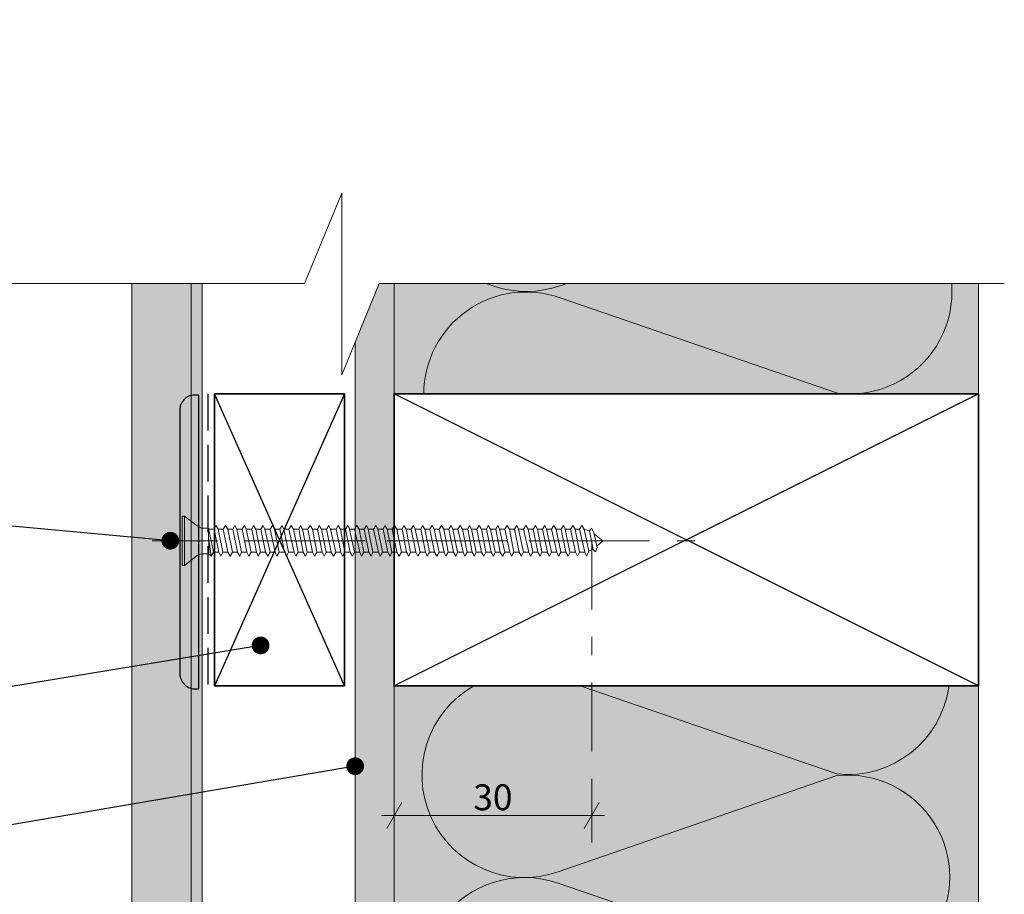
# Model space of a CAD drawing. Units: millimetres. Extents: x -152 to 152, y -190 to 246.
# Drawn here: x 0 to 152, y 111 to 246 of the extents above; entities that cross this region are included whole.
import ezdxf

# ---------------------------------------------------------------- set-up
doc = ezdxf.new("R2010")
doc.units = ezdxf.units.MM
doc.header["$MEASUREMENT"] = 0
doc.set_wipeout_variables(frame=1)
for name, pattern in [('Double Dashed', [21.872221, 10.583333, -4.233333, 2.822222, -4.233333]), ('Hidden Line', [7.824444, 5.644444, -2.18]), ('Wipeout_Contour', [1000, 0, -1000])]:
    doc.linetypes.add(name, pattern=pattern)
for name, color, linetype, lineweight in [('0_Pen_No__1', 7, 'Continuous', 18), ('0_Pen_No__121', 255, 'Continuous', 0), ('0_Pen_No__181', 7, 'Continuous', 5), ('0_Pen_No__182', 7, 'Continuous', 13), ('0_Pen_No__183', 7, 'Continuous', 18), ('0_Pen_No__184', 7, 'Continuous', 25), ('0_Pen_No__185', 7, 'Continuous', 35), ('0_Pen_No__201', 1, 'Continuous', 25), ('0_Pen_No__86', 7, 'Continuous', 25)]:
    doc.layers.add(name, color=color, linetype=linetype, lineweight=lineweight)
for name, color, linetype, lineweight, true_color in [('0_Pen_No__191', 7, 'Continuous', 13, 0xe8e8e8), ('0_Pen_No__193', 7, 'Continuous', 13, 0xb9b9b9), ('0_Pen_No__195', 7, 'Continuous', 13, 0x8b8b8b), ('0_Pen_No__215', 7, 'Continuous', 25, 0x8b8b8b), ('0_Pen_No__236', 7, 'Continuous', 0, 0xf5f2da)]:
    doc.layers.add(name, color=color, linetype=linetype, lineweight=lineweight, true_color=true_color)
doc.styles.add('GENERATED_STYLE_1', font='arial.ttf')
doc.dimstyles.new('GENERATED_STYLE__1', dxfattribs={"dimtxt": 4, "dimasz": 3.04, "dimexe": 0.18, "dimexo": 0.0625, "dimgap": 0, "dimtad": 1, "dimtih": 1, "dimtoh": 1, "dimdec": 0, "dimzin": 0, "dimdsep": 46, "dimtxsty": 'GENERATED_STYLE_1', "dimblk": 'ARROWHEAD_2', "dimblk1": 'ARROWHEAD_2', "dimblk2": 'ARROWHEAD_2', "dimcen": 0.09, "dimse1": 1, "dimse2": 1, "dimclrd": 7, "dimclre": 7, "dimclrt": 7, "dimadec": 0, "dimazin": 0, "dimtfac": 1, "dimtdec": 4, "dimtmove": 0, "dimatfit": 3, "dimfxl": 1, "dimtolj": 1, "dimtzin": 0, "dimarcsym": 0})
doc.dimstyles.new('GENERATED_STYLE__2', dxfattribs={"dimtxt": 0.18, "dimasz": 5.472, "dimexe": 0.18, "dimexo": 0.0625, "dimgap": 0, "dimtad": 0, "dimtih": 1, "dimtoh": 1, "dimdec": 4, "dimzin": 0, "dimdsep": 46, "dimcen": 0.09, "dimadec": 0, "dimazin": 0, "dimtfac": 1, "dimtdec": 4, "dimtmove": 0, "dimatfit": 3, "dimldrblk": 'ARROWHEAD_11', "dimfxl": 1, "dimtolj": 1, "dimtzin": 0, "dimarcsym": 0})

# ---------------------------------------------------------------- blocks, each defined once
blk = doc.blocks.new('CSK[2]', base_point=(96.24, 169.55))
at = {"layer": '0_Pen_No__181', "color": 7, "linetype": 'Double Dashed', "lineweight": 5}
blk.add_line((96.24, 165.74), (20.59, 165.74), dxfattribs=at)
at = {"layer": '0_Pen_No__195', "color": 252, "linetype": 'Continuous', "lineweight": 13, "true_color": 0x8b8b8b}
for p, q in [((25.55, 169.55), (25.2, 169.55)), ((25.2, 169.55), (25.2, 161.93)), ((27.49, 168.02), (25.55, 169.55)), ((25.55, 161.93), (25.55, 169.46)), ((28.19, 167.69), (27.49, 168.02)), ((29.25, 167.69), (28.19, 167.69)), ((29.33, 163.71), (29.25, 167.69)), ((29.25, 167.69), (30.04, 163.96)), ((30.13, 167.52), (29.33, 167.52)), ((30.13, 167.52), (30.39, 168.11)), ((30.83, 163.96), (30.13, 167.52)), ((30.39, 168.11), (30.74, 167.52)), ((30.74, 167.52), (31.45, 163.96)), ((31.53, 167.52), (30.74, 167.52)), ((31.89, 168.11), (31.53, 167.52)), ((32.24, 163.96), (31.53, 167.52)), ((32.24, 167.52), (31.89, 168.11)), ((32.24, 167.52), (32.94, 163.96)), ((33.03, 167.52), (32.24, 167.52)), ((33.03, 167.52), (33.29, 168.11)), ((33.73, 163.96), (33.03, 167.52)), ((33.29, 168.11), (33.64, 167.52)), ((33.64, 167.52), (34.35, 163.96)), ((34.44, 167.52), (33.64, 167.52)), ((34.44, 167.52), (34.79, 168.11)), ((35.14, 163.96), (34.44, 167.52)), ((34.79, 168.11), (35.05, 167.52)), ((35.05, 167.52), (35.84, 163.96)), ((35.93, 167.52), (35.05, 167.52)), ((35.93, 167.52), (36.2, 168.11)), ((36.64, 163.96), (35.93, 167.52)), ((36.2, 168.11), (36.55, 167.52)), ((36.55, 167.52), (37.25, 163.96)), ((37.34, 167.52), (36.55, 167.52)), ((37.69, 168.11), (37.34, 167.52)), ((38.04, 163.96), (37.34, 167.52)), ((37.96, 167.52), (37.69, 168.11)), ((37.96, 167.52), (38.75, 163.96)), ((38.75, 167.52), (37.96, 167.52)), ((39.1, 168.11), (38.75, 167.52)), ((39.54, 163.96), (38.75, 167.52)), ((39.45, 167.52), (39.1, 168.11)), ((39.45, 167.52), (40.15, 163.96)), ((40.24, 167.52), (39.45, 167.52)), ((40.24, 167.52), (40.59, 168.11)), ((40.95, 163.96), (40.24, 167.52)), ((40.59, 168.11), (40.86, 167.52)), ((40.86, 167.52), (41.56, 163.96)), ((40.86, 167.52), (41.65, 167.52)), ((41.65, 167.52), (42, 168.11)), ((42.44, 163.96), (41.65, 167.52)), ((42, 168.11), (42.35, 167.52)), ((42.35, 167.52), (43.06, 163.96)), ((43.15, 167.52), (42.35, 167.52)), ((43.41, 168.11), (43.15, 167.52)), ((43.85, 163.96), (43.15, 167.52)), ((43.41, 168.11), (43.76, 167.52)), ((43.76, 167.52), (44.47, 163.96)), ((44.55, 167.52), (43.76, 167.52)), ((44.91, 168.11), (44.55, 167.52)), ((45.26, 163.96), (44.55, 167.52)), ((44.91, 168.11), (45.26, 167.52)), ((45.26, 167.52), (45.96, 163.96)), ((45.26, 167.52), (46.05, 167.52)), ((46.05, 167.52), (46.31, 168.11)), ((46.75, 163.96), (46.05, 167.52)), ((46.66, 167.52), (46.31, 168.11)), ((46.66, 167.52), (47.37, 163.96)), ((47.46, 167.52), (46.66, 167.52)), ((47.46, 167.52), (47.81, 168.11)), ((48.16, 163.96), (47.46, 167.52)), ((47.81, 168.11), (48.07, 167.52)), ((48.07, 167.52), (48.86, 163.96)), ((48.95, 167.52), (48.07, 167.52)), ((49.22, 168.11), (48.95, 167.52)), ((49.66, 163.96), (48.95, 167.52)), ((49.22, 168.11), (49.57, 167.52)), ((49.57, 167.52), (50.27, 163.96)), ((49.57, 167.52), (50.36, 167.52)), ((50.36, 167.52), (50.71, 168.11)), ((51.06, 163.96), (50.36, 167.52)), ((50.71, 168.11), (50.98, 167.52)), ((50.98, 167.52), (51.77, 163.96)), ((51.77, 167.52), (50.98, 167.52)), ((51.77, 167.52), (52.12, 168.11)), ((52.56, 163.96), (51.77, 167.52)), ((52.12, 168.11), (52.47, 167.52)), ((52.47, 167.52), (53.18, 163.96)), ((52.47, 167.52), (53.26, 167.52)), ((53.26, 167.52), (53.62, 168.11)), ((53.97, 163.96), (53.26, 167.52)), ((53.62, 168.11), (53.88, 167.52)), ((53.88, 167.52), (54.58, 163.96)), ((54.67, 167.52), (53.88, 167.52)), ((55.02, 168.11), (54.67, 167.52)), ((55.46, 163.96), (54.67, 167.52)), ((55.37, 167.52), (55.02, 168.11)), ((55.37, 167.52), (56.08, 163.96)), ((55.37, 167.52), (56.17, 167.52)), ((56.17, 167.52), (56.43, 168.11)), ((56.87, 163.96), (56.17, 167.52)), ((56.43, 168.11), (56.78, 167.52)), ((56.78, 167.52), (57.49, 163.96)), ((56.78, 167.52), (57.57, 167.52)), ((57.57, 167.52), (57.93, 168.11)), ((58.28, 163.96), (57.57, 167.52)), ((58.28, 167.52), (57.93, 168.11)), ((58.28, 167.52), (58.98, 163.96)), ((59.07, 167.52), (58.28, 167.52)), ((59.07, 167.52), (59.33, 168.11)), ((59.77, 163.96), (59.07, 167.52)), ((59.33, 168.11), (59.69, 167.52)), ((59.69, 167.52), (60.39, 163.96)), ((59.69, 167.52), (60.48, 167.52)), ((60.48, 167.52), (60.83, 168.11)), ((61.18, 163.96), (60.48, 167.52)), ((60.83, 168.11), (61.09, 167.52)), ((61.09, 167.52), (61.88, 163.96)), ((61.97, 167.52), (61.09, 167.52)), ((62.24, 168.11), (61.97, 167.52)), ((62.68, 163.96), (61.97, 167.52)), ((62.59, 167.52), (62.24, 168.11)), ((62.59, 167.52), (63.29, 163.96)), ((63.38, 167.52), (62.59, 167.52)), ((63.73, 168.11), (63.38, 167.52)), ((64.08, 163.96), (63.38, 167.52)), ((64, 167.52), (63.73, 168.11)), ((64, 167.52), (64.79, 163.96)), ((64.79, 167.52), (64, 167.52)), ((64.79, 167.52), (65.14, 168.11)), ((65.58, 163.96), (64.79, 167.52)), ((65.14, 168.11), (65.49, 167.52)), ((65.49, 167.52), (66.2, 163.96)), ((65.49, 167.52), (66.28, 167.52)), ((66.64, 168.11), (66.28, 167.52)), ((66.99, 163.96), (66.28, 167.52)), ((66.9, 167.52), (66.64, 168.11)), ((66.9, 167.52), (67.6, 163.96)), ((67.69, 167.52), (66.9, 167.52)), ((67.69, 167.52), (68.04, 168.11)), ((68.48, 163.96), (67.69, 167.52)), ((68.04, 168.11), (68.39, 167.52)), ((68.39, 167.52), (69.1, 163.96)), ((69.19, 167.52), (68.39, 167.52)), ((69.19, 167.52), (69.45, 168.11)), ((69.89, 163.96), (69.19, 167.52)), ((69.45, 168.11), (69.8, 167.52)), ((69.8, 167.52), (70.51, 163.96)), ((70.59, 167.52), (69.8, 167.52)), ((70.59, 167.52), (70.95, 168.11)), ((71.3, 163.96), (70.59, 167.52)), ((70.95, 168.11), (71.3, 167.52)), ((71.3, 167.52), (72, 163.96)), ((71.3, 167.52), (72.09, 167.52)), ((72.35, 168.11), (72.09, 167.52)), ((72.79, 163.96), (72.09, 167.52)), ((72.71, 167.52), (72.35, 168.11)), ((72.71, 167.52), (73.41, 163.96)), ((73.5, 167.52), (72.71, 167.52)), ((73.5, 167.52), (73.85, 168.11)), ((74.2, 163.96), (73.5, 167.52)), ((73.85, 168.11), (74.11, 167.52)), ((74.11, 167.52), (74.91, 163.96)), ((74.91, 167.52), (74.11, 167.52)), ((74.91, 167.52), (75.26, 168.11)), ((75.7, 163.96), (74.91, 167.52)), ((75.26, 168.11), (75.61, 167.52)), ((75.61, 167.52), (76.31, 163.96)), ((76.4, 167.52), (75.61, 167.52)), ((76.75, 168.11), (76.4, 167.52)), ((77.1, 163.96), (76.4, 167.52)), ((77.02, 167.52), (76.75, 168.11)), ((77.02, 167.52), (77.81, 163.96)), ((77.81, 167.52), (77.02, 167.52)), ((78.16, 168.11), (77.81, 167.52)), ((78.6, 163.96), (77.81, 167.52)), ((78.51, 167.52), (78.16, 168.11)), ((78.51, 167.52), (79.22, 163.96)), ((79.3, 167.52), (78.51, 167.52)), ((79.3, 167.52), (79.66, 168.11)), ((80.01, 163.96), (79.3, 167.52)), ((79.66, 168.11), (79.92, 167.52)), ((79.92, 167.52), (80.62, 163.96)), ((80.71, 167.52), (79.92, 167.52)), ((80.71, 167.52), (81.06, 168.11)), ((81.5, 163.96), (80.71, 167.52)), ((81.06, 168.11), (81.33, 167.52)), ((81.33, 167.52), (82.12, 163.96)), ((82.12, 167.52), (81.33, 167.52)), ((82.47, 168.11), (82.12, 167.52)), ((82.91, 163.96), (82.12, 167.52)), ((82.82, 167.52), (82.47, 168.11)), ((82.82, 167.52), (83.53, 163.96)), ((83.61, 167.52), (82.82, 167.52)), ((83.61, 167.52), (83.97, 168.11)), ((84.32, 163.96), (83.61, 167.52)), ((83.97, 168.11), (84.23, 167.52)), ((85.02, 167.52), (84.23, 167.52)), ((84.23, 167.52), (84.93, 163.96)), ((85.02, 167.52), (85.37, 168.11)), ((85.81, 163.96), (85.02, 167.52)), ((85.37, 168.11), (85.73, 167.52)), ((85.73, 167.52), (86.43, 163.96)), ((86.43, 167.52), (85.73, 167.52)), ((86.78, 168.11), (86.43, 167.52)), ((87.22, 163.96), (86.43, 167.52)), ((87.13, 167.52), (86.78, 168.11)), ((87.93, 167.26), (87.05, 167.52)), ((87.13, 167.52), (87.84, 164.13)), ((87.93, 167.26), (88.28, 167.69)), ((88.54, 164.38), (87.93, 167.26)), ((88.28, 167.69), (88.63, 167.01)), ((88.63, 167.01), (89.16, 164.72)), ((29.69, 163.37), (29.33, 165.91)), ((90.02, 165.73), (88.72, 166.75)), ((89.07, 164.89), (90.02, 165.73)), ((29.69, 163.37), (30.04, 163.96)), ((30.04, 163.96), (30.83, 163.96)), ((30.83, 163.96), (31.18, 163.37)), ((31.18, 163.37), (31.45, 163.96)), ((31.45, 163.96), (32.24, 163.96)), ((32.59, 163.37), (32.24, 163.96)), ((32.94, 163.96), (32.59, 163.37)), ((33.73, 163.96), (32.94, 163.96)), ((33.73, 163.96), (34.08, 163.37)), ((34.08, 163.37), (34.35, 163.96)), ((35.14, 163.96), (34.35, 163.96)), ((35.49, 163.37), (35.14, 163.96)), ((35.49, 163.37), (35.84, 163.96)), ((35.84, 163.96), (36.64, 163.96)), ((36.64, 163.96), (36.9, 163.37)), ((36.9, 163.37), (37.25, 163.96)), ((38.04, 163.96), (37.25, 163.96)), ((38.4, 163.37), (38.04, 163.96)), ((38.75, 163.96), (38.4, 163.37)), ((39.54, 163.96), (38.75, 163.96)), ((39.8, 163.37), (39.54, 163.96)), ((40.15, 163.96), (39.8, 163.37)), ((40.95, 163.96), (40.15, 163.96)), ((40.95, 163.96), (41.3, 163.37)), ((41.3, 163.37), (41.56, 163.96)), ((42.44, 163.96), (41.56, 163.96)), ((42.71, 163.37), (42.44, 163.96)), ((43.06, 163.96), (42.71, 163.37)), ((43.85, 163.96), (43.06, 163.96)), ((43.85, 163.96), (44.2, 163.37)), ((44.2, 163.37), (44.47, 163.96)), ((44.47, 163.96), (45.26, 163.96)), ((45.26, 163.96), (45.61, 163.37)), ((45.61, 163.37), (45.96, 163.96)), ((45.96, 163.96), (46.75, 163.96)), ((47.1, 163.37), (46.75, 163.96)), ((47.37, 163.96), (47.1, 163.37)), ((48.16, 163.96), (47.37, 163.96)), ((48.51, 163.37), (48.16, 163.96)), ((48.86, 163.96), (48.51, 163.37)), ((49.66, 163.96), (48.86, 163.96)), ((49.92, 163.37), (49.66, 163.96)), ((50.27, 163.96), (49.92, 163.37)), ((51.06, 163.96), (50.27, 163.96)), ((51.42, 163.37), (51.06, 163.96)), ((51.42, 163.37), (51.77, 163.96)), ((51.77, 163.96), (52.56, 163.96)), ((52.56, 163.96), (52.82, 163.37)), ((52.82, 163.37), (53.18, 163.96)), ((53.97, 163.96), (53.18, 163.96)), ((53.97, 163.96), (54.32, 163.37)), ((54.32, 163.37), (54.58, 163.96)), ((55.46, 163.96), (54.58, 163.96)), ((55.46, 163.96), (55.73, 163.37)), ((55.73, 163.37), (56.08, 163.96)), ((56.87, 163.96), (56.08, 163.96)), ((57.22, 163.37), (56.87, 163.96)), ((57.49, 163.96), (57.22, 163.37)), ((58.28, 163.96), (57.49, 163.96)), ((58.63, 163.37), (58.28, 163.96)), ((58.98, 163.96), (58.63, 163.37)), ((59.77, 163.96), (58.98, 163.96)), ((60.13, 163.37), (59.77, 163.96)), ((60.39, 163.96), (60.13, 163.37)), ((61.18, 163.96), (60.39, 163.96)), ((61.18, 163.96), (61.53, 163.37)), ((61.53, 163.37), (61.88, 163.96)), ((62.68, 163.96), (61.88, 163.96)), ((62.94, 163.37), (62.68, 163.96)), ((63.29, 163.96), (62.94, 163.37)), ((64.08, 163.96), (63.29, 163.96)), ((64.08, 163.96), (64.44, 163.37)), ((64.44, 163.37), (64.79, 163.96)), ((64.79, 163.96), (65.58, 163.96)), ((65.84, 163.37), (65.58, 163.96)), ((66.2, 163.96), (65.84, 163.37)), ((66.99, 163.96), (66.2, 163.96)), ((67.34, 163.37), (66.99, 163.96)), ((67.6, 163.96), (67.34, 163.37)), ((67.6, 163.96), (68.48, 163.96)), ((68.48, 163.96), (68.75, 163.37)), ((69.1, 163.96), (68.75, 163.37)), ((69.89, 163.96), (69.1, 163.96)), ((70.24, 163.37), (69.89, 163.96)), ((70.51, 163.96), (70.24, 163.37)), ((70.51, 163.96), (71.3, 163.96)), ((71.3, 163.96), (71.65, 163.37)), ((72, 163.96), (71.65, 163.37)), ((72.79, 163.96), (72, 163.96)), ((73.15, 163.37), (72.79, 163.96)), ((73.41, 163.96), (73.15, 163.37)), ((74.2, 163.96), (73.41, 163.96)), ((74.55, 163.37), (74.2, 163.96)), ((74.91, 163.96), (74.55, 163.37)), ((74.91, 163.96), (75.7, 163.96)), ((75.7, 163.96), (75.96, 163.37)), ((75.96, 163.37), (76.31, 163.96)), ((76.31, 163.96), (77.1, 163.96)), ((77.46, 163.37), (77.1, 163.96)), ((77.81, 163.96), (77.46, 163.37)), ((77.81, 163.96), (78.6, 163.96)), ((78.6, 163.96), (78.86, 163.37)), ((78.86, 163.37), (79.22, 163.96)), ((79.22, 163.96), (80.01, 163.96)), ((80.36, 163.37), (80.01, 163.96)), ((80.62, 163.96), (80.36, 163.37)), ((81.5, 163.96), (80.62, 163.96)), ((81.77, 163.37), (81.42, 163.96)), ((82.12, 163.96), (81.77, 163.37)), ((82.91, 163.96), (82.12, 163.96)), ((83.17, 163.37), (82.91, 163.96)), ((83.53, 163.96), (83.17, 163.37)), ((84.32, 163.96), (83.53, 163.96)), ((84.67, 163.37), (84.32, 163.96)), ((84.67, 163.37), (84.93, 163.96)), ((84.93, 163.96), (85.81, 163.96)), ((86.08, 163.37), (85.81, 163.96)), ((86.43, 163.96), (86.08, 163.37)), ((87.22, 163.96), (86.43, 163.96)), ((87.49, 163.37), (87.22, 163.96)), ((87.84, 164.13), (87.49, 163.37)), ((87.75, 164.13), (88.54, 164.38)), ((88.89, 164.04), (88.54, 164.38)), ((89.16, 164.72), (88.89, 164.04)), ((25.55, 161.93), (27.49, 163.45)), ((28.19, 163.71), (27.49, 163.45)), ((28.19, 163.71), (29.33, 163.71)), ((29.33, 163.71), (29.69, 163.37)), ((25.2, 161.93), (25.55, 161.93))]:
    blk.add_line(p, q, dxfattribs=at)
blk = doc.blocks.new('*D4')
at = {"layer": '0_Pen_No__181', "color": 7, "linetype": 'Continuous', "lineweight": 5, "transparency": 16777216}
for p, q in [((57.86, 120.4), (57.86, 126.4)), ((88.29, 120.4), (88.29, 126.4)), ((55.91, 123.4), (57.86, 123.4)), ((57.86, 123.4), (88.29, 123.4)), ((88.29, 123.4), (90.24, 123.4))]:
    blk.add_line(p, q, dxfattribs=at)
at = {"layer": '0_Pen_No__183', "color": 7, "linetype": 'Continuous', "lineweight": 18, "transparency": 16777216}
for p, q in [((59.02, 125.4), (56.71, 121.4)), ((87.13, 121.4), (89.44, 125.4))]:
    blk.add_line(p, q, dxfattribs=at)
at = {"layer": '0_Pen_No__86', "color": 7, "lineweight": 25, "transparency": 16777216, "insert": (70.04, 124.2), "char_height": 4, "attachment_point": 7, "style": 'GENERATED_STYLE_1'}
blk.add_mtext('\\A1;{\\pql;\\fArial|b0|i0|c0|p34;30}', dxfattribs=at)
blk = doc.blocks.new('ARROWHEAD_2')
at = {"color": 0, "linetype": 'Continuous', "lineweight": 0}
for p, q in [((-0.378, -0.655), (0.378, 0.655)), ((0, 0), (-1, 0))]:
    blk.add_line(p, q, dxfattribs=at)
blk = doc.blocks.new('ARROWHEAD_11')
at = {"color": 0, "linetype": 'Continuous', "lineweight": 0}
blk.add_line((0, 0), (-1, 0), dxfattribs=at)
at = {"color": 0, "linetype": 'Continuous', "lineweight": 0, "const_width": 0.25, "flags": 128}
blk.add_lwpolyline([(-0.125, 0, 1), (0.125, 0, 1)], format="xyb", close=True, dxfattribs=at)

msp = doc.modelspace()

# ---------------------------------------------------------------- hatches: boundary and pattern name
at = {"layer": '0_Pen_No__121', "linetype": 'Continuous', "lineweight": 0}
msp.add_hatch(color=255, dxfattribs=at).paths.add_polyline_path([(26.58, 32.72), (26.58, 221.44), (17.47, 221.44), (17.47, 32.72)])
at = {"layer": '0_Pen_No__191', "linetype": 'Continuous', "lineweight": 13, "true_color": 0xe8e8e8}
msp.add_hatch(color=254, dxfattribs=at).paths.add_polyline_path([(51.86, -159.81), (57.86, -159.81), (57.86, 214.78), (51.86, 214.78)])
at = {"layer": '0_Pen_No__193', "linetype": 'Continuous', "lineweight": 13, "true_color": 0xb9b9b9}
msp.add_hatch(color=9, dxfattribs=at).paths.add_polyline_path([(28.28, 32.72), (28.28, 211.57), (26.58, 211.57), (26.58, 32.72)])
at = {"layer": '0_Pen_No__236', "linetype": 'Continuous', "lineweight": 0, "true_color": 0xf5f2da}
for points in [[(57.86, 205.38), (147.86, 205.38), (147.86, 188.36), (57.86, 188.36)], [(57.86, 143.36), (147.86, 143.36), (147.86, 66.47), (57.86, 66.47)]]:
    msp.add_hatch(color=7, dxfattribs=at).paths.add_polyline_path(points)

# ---------------------------------------------------------------- linework, layer by layer
at = {"layer": '0_Pen_No__1', "color": 7, "linetype": 'Continuous', "lineweight": 18, "flags": 128}
for points in [[(26.58, 32.72), (26.58, 221.44), (17.47, 221.44), (17.47, 32.72)], [(51.86, -159.81), (57.86, -159.81), (57.86, 214.78), (51.86, 214.78)], [(28.28, 32.72), (28.28, 211.57), (26.58, 211.57), (26.58, 32.72)]]:
    msp.add_lwpolyline(points, close=True, dxfattribs=at)
at = {"layer": '0_Pen_No__184', "color": 7, "linetype": 'Continuous', "lineweight": 25}
msp.add_lwpolyline([(27.75, 142.91), (27.75, 188.18), (26.92, 188.18, 0.373056), (24.85, 186.04), (24.85, 145.43, 0.418292), (27.09, 142.91)], format="xyb", close=True, dxfattribs=at)
at = {"layer": '0_Pen_No__185', "color": 7, "linetype": 'Continuous', "lineweight": 35}
for points in [[(50.19, 143.36), (50.19, 188.36), (30.19, 188.36), (30.19, 143.36)], [(147.86, 143.36), (147.86, 188.36), (57.86, 188.36), (57.86, 143.36)]]:
    msp.add_lwpolyline(points, close=True, dxfattribs=at)
at = {"layer": '0_Pen_No__195', "color": 252, "linetype": 'Continuous', "lineweight": 13, "true_color": 0x8b8b8b}
for p, q in [((147.86, -13.38), (147.86, 205.38)), ((57.86, -13.38), (57.86, 196.38))]:
    msp.add_line(p, q, dxfattribs=at)
at = {"layer": '0_Pen_No__195', "color": 252, "linetype": 'Double Dashed', "lineweight": 13, "true_color": 0x8b8b8b}
for p, q in [((35.83, 165.74), (104.16, 165.74)), ((88.29, 165.74), (88.29, 119.25))]:
    msp.add_line(p, q, dxfattribs=at)
at = {"layer": '0_Pen_No__195', "color": 252, "linetype": 'Continuous', "lineweight": 13, "true_color": 0x8b8b8b}
for points in [[(65.96, 229.9, 0.756135), (83.41, 205.04), (126.34, 219.77, -1.113892), (126.34, 188.44), (83.41, 203.17, 0.516822), (62.42, 188.36)], [(142.59, 229.9, -0.335017), (126.34, 220.11), (97.82, 229.9)], [(70.14, 143.36, 0.914062), (83.14, 114.72), (126.06, 129.54, -1.110379), (126.06, 98.21), (83.14, 112.95, 1.408797), (83.14, 83.14), (126.06, 97.88, -1.113892), (126.06, 66.55), (83.14, 81.28, 0.516822), (62.14, 66.47)], [(143.34, 143.36, -0.406165), (126.06, 129.8), (86.54, 143.36)]]:
    msp.add_lwpolyline(points, format="xyb", dxfattribs=at)
at = {"layer": '0_Pen_No__201', "color": 1, "linetype": 'Hidden Line', "lineweight": 25}
msp.add_lwpolyline([(29.18, 188.36), (29.18, 143.36)], dxfattribs=at)
at = {"layer": '0_Pen_No__215', "color": 252, "linetype": 'Continuous', "lineweight": 25, "true_color": 0x8b8b8b}
for p, q in [((50.19, 143.36), (30.19, 188.36)), ((50.19, 188.36), (30.19, 143.36)), ((147.86, 143.36), (57.86, 188.36)), ((147.86, 188.36), (57.86, 143.36))]:
    msp.add_line(p, q, dxfattribs=at)

# ---------------------------------------------------------------- block references
at = {"color": 7, "linetype": 'Continuous', "lineweight": 25}
msp.add_blockref('CSK[2]', (96.24, 169.55), dxfattribs=at)

# ---------------------------------------------------------------- dimensions: what is measured, and where the dimension line sits
at = {"color": 7, "linetype": 'Continuous', "lineweight": 5}
dim = msp.add_linear_dim(base=(88.29, 123.4), p1=(57.86, 143.36), p2=(88.29, 119.25), dimstyle='GENERATED_STYLE__1', dxfattribs=at)
dim.commit()
dim.dimension.update_dxf_attribs({"geometry": '*D4', "text_midpoint": (73.09, 126.2), "dimtype": 160})

# ---------------------------------------------------------------- leaders
at = {"layer": '0_Pen_No__182', "color": 7, "linetype": 'Continuous', "lineweight": 13, "annotation_type": 0, "has_hookline": 1, "hookline_direction": 1}
for points, text_width in [([(23.38, 165.74), (-37.81, 171.41), (-66.04, 171.41)], 83.47), ([(37.28, 149.61), (-53.15, 134.73), (-87.13, 134.73)], 64.39), ([(51.86, 130.99), (-35.62, 116.1), (-112.42, 116.1)], 39.07)]:
    msp.add_leader(points, dimstyle='GENERATED_STYLE__2', dxfattribs=dict(at, text_width=text_width))

# ---------------------------------------------------------------- next in the draw order: wipeouts: each hides what was drawn before it
at = {"color": 254, "linetype": 'Wipeout_Contour', "lineweight": 0, "ltscale": 1867.888141}
msp.add_wipeout([(151.86, 205.38), (151.86, 246.04), (-79.66, 246.04), (-79.66, 205.38), (44.07, 205.38), (49.8, 219.31), (49.8, 191.31), (55.53, 205.38)], dxfattribs=at)

# ---------------------------------------------------------------- next in the draw order: linework, layer by layer
at = {"layer": '0_Pen_No__195', "color": 252, "linetype": 'Continuous', "lineweight": 13, "true_color": 0x8b8b8b}
msp.add_lwpolyline([(-76.46, 205.38), (44.07, 205.38), (49.8, 219.31), (49.8, 191.31), (55.53, 205.38), (151.86, 205.38)], dxfattribs=at)

doc.saveas('drawing.dxf')
